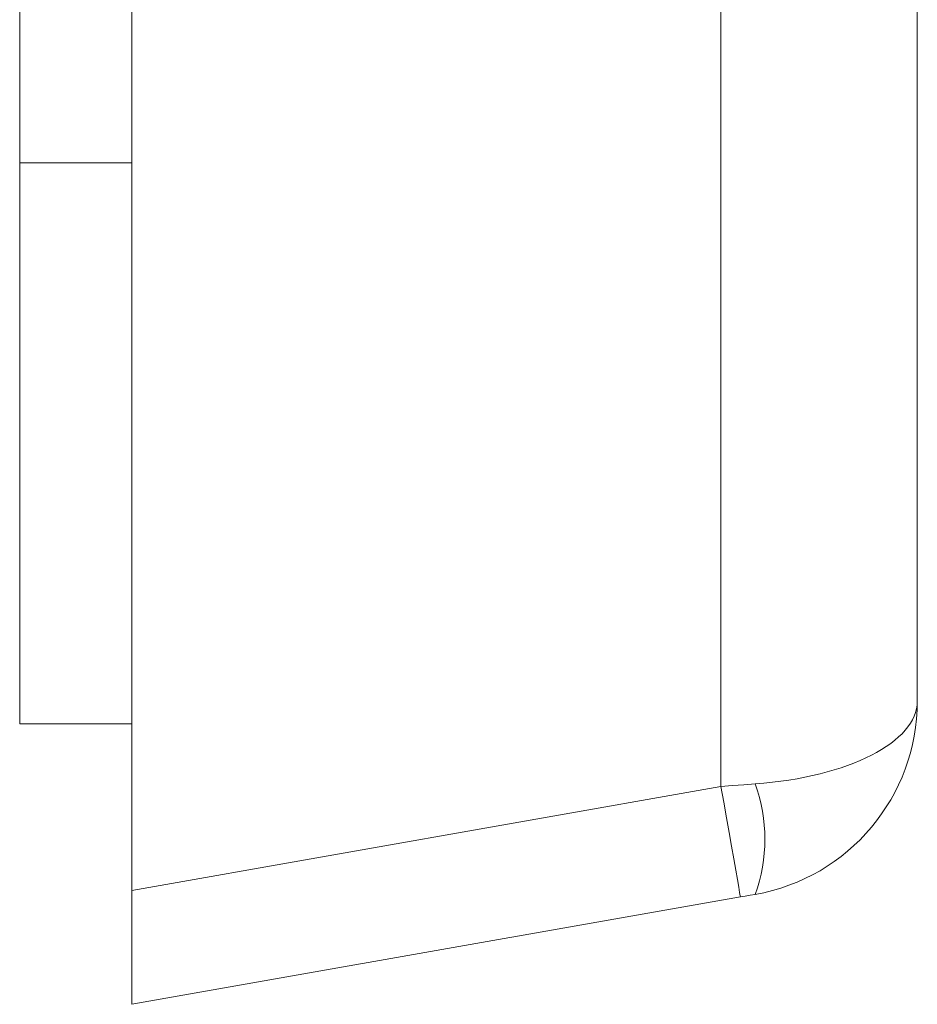
# Model space of a CAD drawing. Units: millimetres. Extents: x -408 to 875, y -675 to 869.
# Drawn here: x 63 to 79, y 669 to 687 of the extents above; entities that cross this region are included whole.
import ezdxf

# ---------------------------------------------------------------- set-up
doc = ezdxf.new("R2010")
doc.units = ezdxf.units.MM

msp = doc.modelspace()

# ---------------------------------------------------------------- linework, layer by layer
at = {"color": 7, "linetype": 'Continuous', "lineweight": 18}
for p, q in [((65.028, 766.292), (65.028, 671.473)), ((75.528, 766.292), (75.528, 673.324)), ((79.028, 766.292), (79.028, 674.847)), ((63.028, 689.442), (63.028, 684.442)), ((65.028, 684.442), (63.028, 684.442)), ((63.028, 684.442), (63.028, 674.442)), ((65.028, 674.442), (63.028, 674.442)), ((65.028, 671.473), (75.528, 673.324)), ((65.028, 669.442), (65.028, 671.473)), ((75.875, 671.355), (65.028, 669.442))]:
    msp.add_line(p, q, dxfattribs=at)
at = {"color": 7, "linetype": 'Continuous', "lineweight": 18, "flags": 128}
for points in [[(75.528, 673.324), (75.731, 673.34), (75.934, 673.355), (76.135, 673.37)], [(75.528, 673.324), (75.577, 673.044), (75.626, 672.769), (75.672, 672.506), (75.715, 672.259), (75.755, 672.034), (75.79, 671.836), (75.82, 671.667), (75.844, 671.533), (75.861, 671.434), (75.871, 671.375), (75.875, 671.355)], [(76.135, 671.401), (76.049, 671.385), (75.962, 671.37), (75.875, 671.355)]]:
    msp.add_lwpolyline(points, dxfattribs=at)
at = {"color": 7, "linetype": 'Continuous', "lineweight": 18}
for centre, radius, start, end in [((75.528, 674.847), 3.5, 280, 0), ((73.46, 672.385), 2.851, 339.7889, 20.2111)]:
    msp.add_arc(centre, radius, start, end, dxfattribs=at)
msp.add_ellipse((75.528, 674.847), major_axis=(3.5, 0), ratio=0.428571, start_param=4.886922, end_param=6.283185, dxfattribs=at)

doc.saveas('drawing.dxf')
